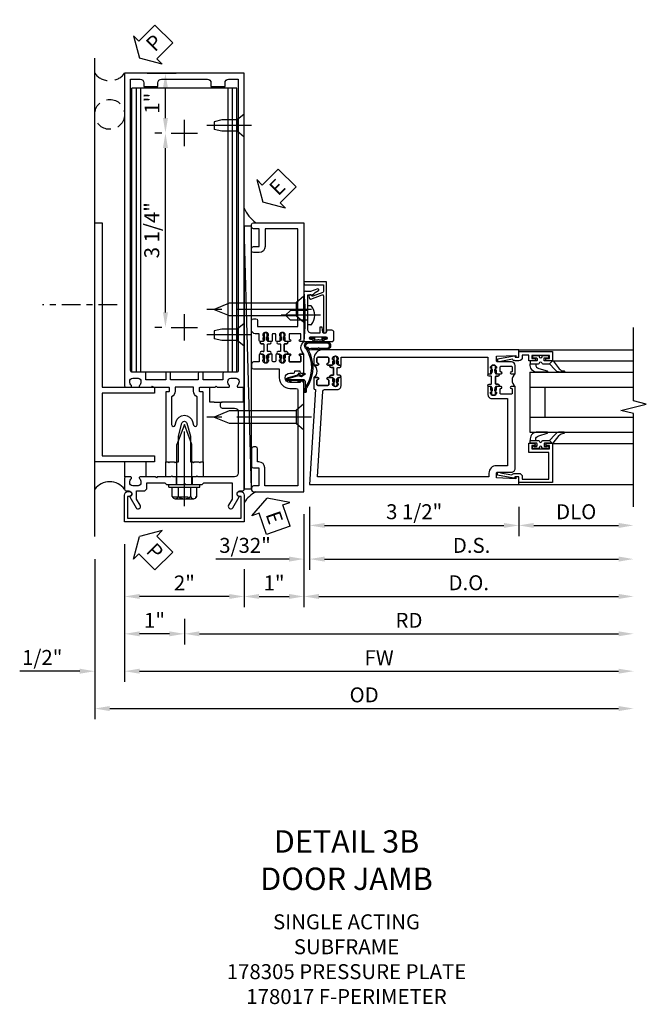
# Model space of a CAD drawing. Units: inches. Extents: x 0 to 149, y 0 to 94.
# Drawn here: x 94 to 105, y 34 to 50 of the extents above; entities that cross this region are included whole.
import ezdxf

# ---------------------------------------------------------------- set-up
doc = ezdxf.new("R2010")
doc.units = ezdxf.units.IN
doc.header["$MEASUREMENT"] = 0
doc.linetypes.add('CENTER', pattern=[2, 1.25, -0.25, 0.25, -0.25])
doc.linetypes.add('HIDDEN', pattern=[0.375, 0.25, -0.125])
doc.layers.get('0').update_dxf_attribs({"color": 4})
for name, color, linetype in [('CENTER', 1, 'CENTER'), ('DIME', 2, 'Continuous'), ('HIDDEN', 3, 'HIDDEN'), ('TEXT', 3, 'Continuous')]:
    doc.layers.add(name, color=color, linetype=linetype)
doc.styles.get("Standard").update_dxf_attribs({"font": 'arial.ttf'})
doc.dimstyles.new('EXT_ON-OFF', dxfattribs={"dimscale": 2, "dimtxt": 0.125, "dimasz": 0.125, "dimexe": 0.09, "dimexo": 0.1875, "dimgap": 0.05, "dimtad": 3, "dimdec": 5, "dimzin": 3, "dimdsep": 46, "dimlunit": 5, "dimtxsty": 'Standard', "dimcen": 0, "dimse2": 1, "dimazin": 0, "dimtfac": 1, "dimtdec": 5, "dimtofl": 0, "dimtmove": 0, "dimatfit": 0, "dimfxl": 1, "dimfrac": 2, "dimtolj": 1, "dimtzin": 3, "dimarcsym": 0})
doc.dimstyles.new('EXT_ON-ON', dxfattribs={"dimscale": 2, "dimtxt": 0.125, "dimasz": 0.125, "dimexe": 0.09, "dimexo": 0.1875, "dimgap": 0.05, "dimtad": 3, "dimdec": 5, "dimzin": 3, "dimdsep": 46, "dimlunit": 5, "dimtxsty": 'Standard', "dimcen": 0, "dimazin": 0, "dimtfac": 1, "dimtdec": 5, "dimtofl": 0, "dimtmove": 0, "dimatfit": 0, "dimfxl": 1, "dimfrac": 2, "dimtolj": 1, "dimtzin": 3, "dimarcsym": 0})

# ---------------------------------------------------------------- blocks, each defined once
blk = doc.blocks.new('B128910')
for p, q in [((0, 0.192), (0.116, 0.095)), ((0, 0.192), (0, -0.192)), ((0.116, 0.095), (0.375, 0.095)), ((0.116, 0.095), (0.116, -0.095)), ((0.375, 0.095), (0.5, 0.065)), ((0.5, -0.065), (0.5, 0.065)), ((0, -0.192), (0.116, -0.095)), ((0.116, -0.095), (0.375, -0.095)), ((0.375, -0.095), (0.5, -0.065))]:
    blk.add_line(p, q)
at = {"layer": 'CENTER'}
blk.add_line((-0.125, 0), (0.625, 0), dxfattribs=at)
blk = doc.blocks.new('*D1896')
at = {"layer": 'DIME', "color": 0, "lineweight": -2, "transparency": 16777216}
for p, q in [((95.87, 41.641), (95.87, 39.336)), ((95.37, 41.391), (95.37, 39.336)), ((95.12, 39.516), (94.115, 39.516)), ((96.12, 39.516), (96.37, 39.516))]:
    blk.add_line(p, q, dxfattribs=at)
at = {"layer": 'DIME', "color": 0, "transparency": 16777216}
for points in [[(95.12, 39.558), (95.12, 39.475), (95.37, 39.516)], [(96.12, 39.558), (96.12, 39.475), (95.87, 39.516)]]:
    blk.add_solid(points, dxfattribs=at)
at = {"layer": 'DIME', "color": 0, "transparency": 16777216, "insert": (94.492, 39.746), "char_height": 0.25, "attachment_point": 5}
blk.add_mtext('\\A1;1/2"', dxfattribs=at)
blk = doc.blocks.new('*D1897')
at = {"layer": 'DIME', "color": 0, "lineweight": -2, "transparency": 16777216}
for p, q in [((95.87, 41.641), (95.87, 40.586)), ((97.87, 41.22), (97.87, 40.586)), ((97.62, 40.766), (96.12, 40.766))]:
    blk.add_line(p, q, dxfattribs=at)
at = {"layer": 'DIME', "color": 0, "transparency": 16777216}
for points in [[(96.12, 40.808), (96.12, 40.725), (95.87, 40.766)], [(97.62, 40.808), (97.62, 40.725), (97.87, 40.766)]]:
    blk.add_solid(points, dxfattribs=at)
at = {"layer": 'DIME', "color": 0, "transparency": 16777216, "insert": (96.87, 40.992), "char_height": 0.25, "attachment_point": 5}
blk.add_mtext('\\A1;2"', dxfattribs=at)
blk = doc.blocks.new('*D1898')
at = {"layer": 'DIME', "color": 0, "lineweight": -2, "transparency": 16777216}
for p, q in [((95.87, 41.641), (95.87, 39.961)), ((96.87, 40.391), (96.87, 39.961)), ((96.62, 40.141), (96.12, 40.141))]:
    blk.add_line(p, q, dxfattribs=at)
at = {"layer": 'DIME', "color": 0, "transparency": 16777216}
for points in [[(96.12, 40.183), (96.12, 40.1), (95.87, 40.141)], [(96.62, 40.183), (96.62, 40.1), (96.87, 40.141)]]:
    blk.add_solid(points, dxfattribs=at)
at = {"layer": 'DIME', "color": 0, "transparency": 16777216, "insert": (96.37, 40.367), "char_height": 0.25, "attachment_point": 5}
blk.add_mtext('\\A1;1"', dxfattribs=at)
blk = doc.blocks.new('*D1899')
at = {"layer": 'DIME', "color": 0, "lineweight": -2, "transparency": 16777216}
for p, q in [((96.245, 49.516), (96.733, 49.516)), ((96.553, 48.766), (96.553, 49.266)), ((96.495, 48.516), (96.373, 48.516))]:
    blk.add_line(p, q, dxfattribs=at)
at = {"layer": 'DIME', "color": 0, "transparency": 16777216}
for points in [[(96.511, 49.266), (96.595, 49.266), (96.553, 49.516)], [(96.511, 48.766), (96.595, 48.766), (96.553, 48.516)]]:
    blk.add_solid(points, dxfattribs=at)
at = {"layer": 'DIME', "color": 0, "transparency": 16777216, "insert": (96.328, 49.016), "char_height": 0.25, "attachment_point": 5, "rotation": 90}
blk.add_mtext('\\A1;1"', dxfattribs=at)
blk = doc.blocks.new('*D1900')
at = {"layer": 'DIME', "color": 0, "lineweight": -2, "transparency": 16777216}
for p, q in [((96.495, 48.516), (96.373, 48.516)), ((96.553, 45.516), (96.553, 48.266)), ((96.495, 45.266), (96.373, 45.266))]:
    blk.add_line(p, q, dxfattribs=at)
at = {"layer": 'DIME', "color": 0, "transparency": 16777216}
for points in [[(96.511, 48.266), (96.595, 48.266), (96.553, 48.516)], [(96.511, 45.516), (96.595, 45.516), (96.553, 45.266)]]:
    blk.add_solid(points, dxfattribs=at)
at = {"layer": 'DIME', "color": 0, "transparency": 16777216, "insert": (96.324, 46.891), "char_height": 0.25, "attachment_point": 5, "rotation": 90}
blk.add_mtext('\\A1;3 1/4"', dxfattribs=at)
blk = doc.blocks.new('B027857-M')
for p, q in [((-0.18, 0.4), (-0.18, 0.15)), ((0.18, 0.15), (0.18, 0.4))]:
    blk.add_line(p, q)
blk = doc.blocks.new('PSEAL2')
at = {"layer": 'TEXT', "color": 7}
for p, q in [((0.196, 0.338), (0, 0)), ((0.196, 0.21), (0.196, 0.338)), ((0.575, 0.21), (0.196, 0.21)), ((0.575, 0.21), (0.575, -0.21)), ((0.196, -0.338), (0, 0)), ((0.196, -0.21), (0.196, -0.338)), ((0.575, -0.21), (0.196, -0.21))]:
    blk.add_line(p, q, dxfattribs=at)
at = {"layer": 'TEXT', "color": 3}
blk.add_text('P', height=0.25, dxfattribs=at).set_placement((0.247, -0.116))
blk = doc.blocks.new('jpseal')
blk.add_circle((-0.25, -0.6875), 0.25)
blk.add_arc((-0.25, 0.1875), 0.3125, 216.8699, 323.1301)
at = {"rotation": 45.00000000000003}
blk.add_blockref('PSEAL2', (0.25, 0.25), dxfattribs=at)
blk = doc.blocks.new('B178323-T')
for p, q in [((0.878, 6.25), (-0.878, 6.25)), ((-0.878, 1.5), (-0.878, 6.25)), ((-0.803, 1.5), (-0.803, 6.25)), ((-0.73, 1.5), (-0.73, 6.25)), ((0.73, 1.5), (0.73, 6.25)), ((0.803, 1.5), (0.803, 6.25)), ((0.878, 1.5), (0.878, 6.25)), ((0.878, 1.5), (-0.878, 1.5))]:
    blk.add_line(p, q)
blk = doc.blocks.new('b027648-M')
blk.add_line((-0.485, 0.15), (-0.485, 0.4))
blk.add_lwpolyline([(0, 0.4), (0.077, 0.4), (0.077, 0.15)])
blk = doc.blocks.new('*D1901')
at = {"layer": 'DIME', "color": 0, "lineweight": -2, "transparency": 16777216}
for p, q in [((98.87, 42.141), (98.87, 40.586)), ((97.87, 41.22), (97.87, 40.586)), ((98.12, 40.766), (98.62, 40.766))]:
    blk.add_line(p, q, dxfattribs=at)
at = {"layer": 'DIME', "color": 0, "transparency": 16777216}
for points in [[(98.12, 40.808), (98.12, 40.725), (97.87, 40.766)], [(98.62, 40.808), (98.62, 40.725), (98.87, 40.766)]]:
    blk.add_solid(points, dxfattribs=at)
at = {"layer": 'DIME', "color": 0, "transparency": 16777216, "insert": (98.37, 40.992), "char_height": 0.25, "attachment_point": 5}
blk.add_mtext('\\A1;1"', dxfattribs=at)
blk = doc.blocks.new('B178305')
blk.add_lwpolyline([(-0.235, -0.21), (-0.25, -0.225), (-0.25, -0.454), (-0.265, -0.469), (-0.25, -0.484), (-0.25, -0.742, -0.669376), (-0.276, -0.753, 0.199773), (-0.339, -0.726), (-0.35, -0.726, 0.414214), (-0.4, -0.776), (-0.4, -0.864, 0.414214), (-0.35, -0.914), (-0.339, -0.914, 0.199773), (-0.276, -0.887, -0.669376), (-0.25, -0.898), (-0.25, -0.98, -0.414214), (-0.27, -1), (-0.456, -1, -0.414214), (-0.486, -0.97), (-0.486, -0.93, 0.84909), (-0.583, -0.914), (-0.766, -0.809, -1), (-0.726, -0.739), (-0.621, -0.8), (-0.486, -0.8), (-0.486, -0.686, -0.414214), (-0.426, -0.626), (-0.35, -0.626), (-0.35, -0.325), (-0.375, -0.3), (-0.375, -0.015), (-0.36, 0), (-0.375, 0.015), (-0.375, 0.3), (-0.35, 0.325), (-0.35, 0.8), (-0.621, 0.8), (-0.726, 0.739, -1), (-0.766, 0.809), (-0.583, 0.914, 0.84909), (-0.486, 0.93), (-0.486, 0.97, -0.414214), (-0.456, 1), (1, 1), (1, 0.63, -0.414214), (0.97, 0.6), (0.93, 0.6, -0.414214), (0.9, 0.63), (0.9, 0.84, 0.414214), (0.84, 0.9), (-0.19, 0.9, 0.414214), (-0.25, 0.84), (-0.25, 0.225), (-0.235, 0.21), (-0.25, 0.195), (-0.25, -0.195)], format="xyb", close=True)
at = {"layer": 'HIDDEN'}
for p, q in [((-0.375, 0.133), (-0.25, 0.133)), ((-0.375, -0.133), (-0.25, -0.133))]:
    blk.add_line(p, q, dxfattribs=at)
blk = doc.blocks.new('eseal2')
at = {"layer": 'TEXT', "color": 7}
for p, q in [((0.196, 0.338), (0, 0)), ((0.196, 0.21), (0.196, 0.338)), ((0.575, 0.21), (0.196, 0.21)), ((0.575, 0.21), (0.575, -0.21)), ((0.196, -0.338), (0, 0)), ((0.575, -0.21), (0.196, -0.21)), ((0.196, -0.21), (0.196, -0.338))]:
    blk.add_line(p, q, dxfattribs=at)
at = {"layer": 'TEXT', "color": 3}
blk.add_text('E', height=0.25, dxfattribs=at).set_placement((0.247, -0.116))
blk = doc.blocks.new('B534012')
blk.add_lwpolyline([(2.328, 0.735, 0.414213562), (2.313, 0.75), (2.198, 0.75), (2.198, 0.845, 0.414213562), (2.168, 0.875), (2.108, 0.875, 0.414213562), (2.078, 0.845), (2.078, 0.413), (1.931, 0.413, 0.414213562), (1.753, 0.235), (1.753, 0.13, -0.414213562), (1.723, 0.1), (0.124, 0.1), (0.124, 0.655), (0.424, 0.655, 0.414213562), (0.524, 0.755), (0.524, 0.775), (0.744, 0.775, 0.414213562), (0.774, 0.805), (0.774, 0.845, 0.414213562), (0.744, 0.875), (0.454, 0.875, 0.414213562), (0.424, 0.845), (0.424, 0.755), (0.124, 0.755), (0.124, 0.845, 0.414213562), (0.094, 0.875), (0.054, 0.875, 0.414213562), (0.024, 0.845), (0.024, 0), (1.853, 0), (1.884, 0.060841), (1.853, 0.060841), (1.853, 0.235, -1), (2.009, 0.235), (2.009, 0.177, 0.414213562), (2.034, 0.152), (2.049, 0.152), (2.049, 0.071), (2.034, 0.071, 0.414213562), (2.009, 0.046), (2.009, 0), (2.328, 0), (2.328, 0.065375, 1), (2.29675, 0.065375), (2.29675, 0.065, -0.414213562), (2.28175, 0.05), (2.213, 0.05, -0.414213562), (2.198, 0.065), (2.198, 0.235, -0.414213562), (2.213, 0.25), (2.28175, 0.25, -0.414213562), (2.29675, 0.235), (2.29675, 0.234625, 1), (2.328, 0.234625), (2.328, 0.305), (2.308, 0.325), (2.308, 0.315), (2.264, 0.315), (2.254, 0.325), (2.2325, 0.325), (2.2325, 0.312), (2.211, 0.312, -0.75), (2.211, 0.408), (2.2325, 0.408), (2.2325, 0.395), (2.254, 0.395), (2.264, 0.405), (2.308, 0.405), (2.308, 0.395), (2.328, 0.415), (2.328, 0.455, 0.414213562), (2.313, 0.47), (2.213, 0.47, -0.414213562), (2.198, 0.485), (2.198, 0.514, -0.414213562), (2.213, 0.529), (2.313, 0.529, 0.414213562), (2.328, 0.544), (2.328, 0.584), (2.308, 0.604), (2.308, 0.594), (2.264, 0.594), (2.254, 0.604), (2.2325, 0.604), (2.2325, 0.591), (2.211, 0.591, -0.75), (2.211, 0.687), (2.2325, 0.687), (2.2325, 0.674), (2.254, 0.674), (2.264, 0.684), (2.308, 0.684), (2.308, 0.674), (2.328, 0.694)], format="xyb", close=True)
blk = doc.blocks.new('B534013')
blk.add_lwpolyline([(-2.538, 0.735, 0.414213562), (-2.553, 0.75), (-2.668, 0.75), (-2.668, 0.815, 0.414213562), (-2.728, 0.875), (-2.888, 0.875, 0.414213562), (-2.918, 0.845), (-2.918, 0.805, 0.414213562), (-2.888, 0.775), (-2.788, 0.775), (-2.788, 0.1), (-4.424, 0.1), (-4.424, 0.65), (-4.124, 0.65, 0.414213562), (-4.024, 0.75), (-4.024, 0.845, 0.414213562), (-4.054, 0.875), (-4.094, 0.875, 0.414213562), (-4.124, 0.845), (-4.124, 0.75), (-4.424, 0.75), (-4.424, 0.845, 0.414213562), (-4.454, 0.875), (-4.494, 0.875, 0.414213562), (-4.524, 0.845), (-4.524, 0), (-2.538, 0), (-2.538, 0.065375, 1), (-2.56925, 0.065375), (-2.56925, 0.065, -0.414213562), (-2.58425, 0.05), (-2.653, 0.05, -0.414213562), (-2.668, 0.065), (-2.668, 0.235, -0.414213562), (-2.653, 0.25), (-2.58425, 0.25, -0.414213562), (-2.56925, 0.235), (-2.56925, 0.234625, 1), (-2.538, 0.234625), (-2.538, 0.305), (-2.558, 0.325), (-2.558, 0.315), (-2.602, 0.315), (-2.612, 0.325), (-2.6335, 0.325), (-2.6335, 0.312), (-2.655, 0.312, -0.75), (-2.655, 0.408), (-2.6335, 0.408), (-2.6335, 0.395), (-2.612, 0.395), (-2.602, 0.405), (-2.558, 0.405), (-2.558, 0.395), (-2.538, 0.415), (-2.538, 0.455, 0.414213562), (-2.553, 0.47), (-2.653, 0.47, -0.414213562), (-2.668, 0.485), (-2.668, 0.514, -0.414213562), (-2.653, 0.529), (-2.553, 0.529, 0.414213562), (-2.538, 0.544), (-2.538, 0.584), (-2.558, 0.604), (-2.558, 0.594), (-2.602, 0.594), (-2.612, 0.604), (-2.6335, 0.604), (-2.6335, 0.591), (-2.655, 0.591, -0.75), (-2.655, 0.687), (-2.6335, 0.687), (-2.6335, 0.674), (-2.612, 0.674), (-2.602, 0.684), (-2.558, 0.684), (-2.558, 0.674), (-2.538, 0.694)], format="xyb", close=True)
blk = doc.blocks.new('CLIP AND POUR')
for points in [[(-0.151, 0.342), (-0.22, 0.342, 0.414214), (-0.235, 0.327), (-0.235, 0.157, 0.414214), (-0.22, 0.142), (-0.151, 0.142, 0.414214), (-0.136, 0.157), (-0.136, 0.157, -1), (-0.105, 0.157), (-0.105, 0.104, -1), (-0.065, 0.104), (-0.065, 0.072, 0.414214), (-0.055, 0.062), (0.055, 0.062, 0.414214), (0.065, 0.072), (0.065, 0.104, -1), (0.105, 0.104), (0.105, 0.157, -1), (0.136, 0.157), (0.136, 0.157, 0.414214), (0.151, 0.142), (0.22, 0.142, 0.414214), (0.235, 0.157), (0.235, 0.327, 0.414214), (0.22, 0.342), (0.151, 0.342, 0.414214), (0.136, 0.327), (0.136, 0.327, -1), (0.105, 0.327), (0.105, 0.392, -0.47619), (-0.105, 0.392), (-0.105, 0.327, -1), (-0.136, 0.327), (-0.136, 0.327, 0.414214)], [(-0.105, -0.042, 1), (-0.065, -0.042), (-0.065, -0.01, -0.414214), (-0.055, 0), (0.055, 0, -0.414214), (0.065, -0.01), (0.065, -0.042, 1), (0.105, -0.042), (0.105, -0.017, -0.198912), (0.108, -0.01), (0.126, 0.008, -0.198912), (0.133, 0.011), (0.181, 0.011, 0.191401), (0.2, 0.003), (0.223, 0.003, 1), (0.223, 0.059), (0.2, 0.059, 0.191401), (0.181, 0.051), (0.133, 0.051, -0.198912), (0.126, 0.054), (0.108, 0.072, -0.198912), (0.105, 0.079), (0.105, 0.104, 1), (0.065, 0.104), (0.065, 0.072, -0.414214), (0.055, 0.062), (-0.055, 0.062, -0.414214), (-0.065, 0.072), (-0.065, 0.104, 1), (-0.105, 0.104), (-0.105, 0.079, -0.198912), (-0.108, 0.072), (-0.126, 0.054, -0.198912), (-0.133, 0.051), (-0.181, 0.051, 0.191401), (-0.2, 0.059), (-0.223, 0.059, 1), (-0.223, 0.003), (-0.2, 0.003, 0.191401), (-0.181, 0.011), (-0.133, 0.011, -0.198912), (-0.126, 0.008), (-0.108, -0.01, -0.198912), (-0.105, -0.017)], [(-0.156, 0.053), (-0.155, 0.054, -0.267949), (-0.153, 0.056), (-0.143, 0.055, 1), (-0.142, 0.075), (-0.152, 0.076, 0.267949), (-0.172, 0.065), (-0.173, 0.063, 0.008727), (-0.174, 0.063), (-0.181, 0.051), (-0.158, 0.051), (-0.157, 0.053, -0.008727)], [(-0.173, -0.001), (-0.172, -0.003, 0.267949), (-0.152, -0.014), (-0.142, -0.013, 1), (-0.143, 0.007), (-0.153, 0.006, -0.267949), (-0.155, 0.008), (-0.156, 0.009, -0.008727), (-0.157, 0.009), (-0.158, 0.011), (-0.181, 0.011), (-0.174, -0.001, 0.008727)], [(0.173, 0.063), (0.172, 0.065, 0.267949), (0.152, 0.076), (0.142, 0.075, 1), (0.143, 0.055), (0.153, 0.056, -0.267949), (0.155, 0.054), (0.156, 0.053, -0.008727), (0.157, 0.053), (0.158, 0.051), (0.181, 0.051), (0.174, 0.063, 0.008727)], [(0.156, 0.009), (0.155, 0.008, -0.267949), (0.153, 0.006), (0.143, 0.007, 1), (0.142, -0.013), (0.152, -0.014, 0.267949), (0.172, -0.003), (0.173, -0.001, 0.008727), (0.174, -0.001), (0.181, 0.011), (0.158, 0.011), (0.157, 0.009, -0.008727)]]:
    blk.add_lwpolyline(points, format="xyb", close=True)
blk = doc.blocks.new('A$C20AB3BD3')
blk.add_line((0.158, 0.041), (0.158, 0.073))
blk.add_lwpolyline([(0.278, 0.031, 0.414214), (0.288, 0.041, -0.414214), (0.278, 0.031), (0.168, 0.031, -0.414214), (0.158, 0.041), (0.158, 0.073, 1), (0.118, 0.073), (0.118, 0.048, -0.198912), (0.115, 0.041), (0.096, 0.023, -0.198912), (0.089, 0.02), (0.042, 0.02, 0.191401), (0.023, 0.027), (0, 0.027, 1), (0, -0.027), (0.023, -0.027, 0.191401), (0.042, -0.02), (0.089, -0.02, -0.198912), (0.096, -0.023), (0.115, -0.041, -0.198912), (0.118, -0.048), (0.118, -0.073, 1), (0.158, -0.073), (0.158, -0.041, -0.414214), (0.168, -0.031), (0.278, -0.031, -0.414214), (0.288, -0.041), (0.288, -0.073, 1), (0.328, -0.073), (0.328, -0.048, -0.198912), (0.33, -0.041), (0.349, -0.023, -0.198912), (0.356, -0.02), (0.403, -0.02, 0.191401), (0.422, -0.027), (0.445, -0.027, 1), (0.445, 0.027), (0.422, 0.027, 0.191401), (0.403, 0.02), (0.356, 0.02, -0.198912), (0.349, 0.023), (0.33, 0.041, -0.198912), (0.328, 0.048), (0.328, 0.073, 1), (0.288, 0.073), (0.288, 0.041), (0.288, 0.073, -1), (0.328, 0.073)], format="xyb")
for points in [[(0.066, 0.022, 0.008727), (0.066, 0.022), (0.065, 0.02), (0.042, 0.02), (0.049, 0.032, -0.008727), (0.049, 0.032), (0.05, 0.034, -0.267949), (0.07, 0.045), (0.081, 0.044, -1), (0.08, 0.024), (0.07, 0.025, 0.267949), (0.067, 0.023)], [(0.365, 0.024, -1), (0.364, 0.044), (0.375, 0.045, -0.267949), (0.395, 0.034), (0.396, 0.032, -0.008727), (0.396, 0.032), (0.403, 0.02), (0.38, 0.02), (0.379, 0.022, 0.008727), (0.379, 0.022), (0.378, 0.023, 0.267949), (0.375, 0.025)], [(0.066, -0.022), (0.065, -0.02), (0.042, -0.02), (0.049, -0.032, 0.008727), (0.049, -0.032), (0.05, -0.034, 0.267949), (0.07, -0.045), (0.081, -0.044, 1), (0.08, -0.024), (0.07, -0.025, -0.267949), (0.067, -0.023), (0.066, -0.022, -0.008727)], [(0.379, -0.022, 0.008727), (0.379, -0.022), (0.38, -0.02), (0.403, -0.02), (0.396, -0.032, -0.008727), (0.396, -0.032), (0.395, -0.034, -0.267949), (0.375, -0.045), (0.364, -0.044, -1), (0.365, -0.024), (0.375, -0.025, 0.267949), (0.378, -0.023)]]:
    blk.add_lwpolyline(points, format="xyb", close=True)
for centre, radius, start, end in [((0.138, 0.073), 0.02, 0, 180), ((0.168, 0.041), 0.01, 180, 270)]:
    blk.add_arc(centre, radius, start, end)
blk = doc.blocks.new('B534108')
for name, p in [('B534012', (-0.024, 0)), ('A$C20AB3BD3', (2.1865, 0.64))]:
    blk.add_blockref(name, p)
at = {"xscale": -1}
blk.add_blockref('B534013', (-0.024, 0), dxfattribs=at)
at = {"rotation": 180.0000000000002}
blk.add_blockref('CLIP AND POUR', (2.409, 0.392), dxfattribs=at)
blk = doc.blocks.new('B128284')
for p, q in [((0, 0.219), (0, -0.219)), ((0, 0.219), (0.132, 0.108)), ((0.132, -0.108), (0.132, 0.108)), ((0.132, 0.108), (1.247, 0.108)), ((1.247, 0.108), (1.497, 0.005)), ((0, -0.219), (0.132, -0.108)), ((1.247, -0.108), (0.132, -0.108)), ((1.497, -0.005), (1.247, -0.108))]:
    blk.add_line(p, q)
blk.add_arc((1.495, 0), 0.005, 292.5, 67.5)
at = {"layer": 'CENTER'}
blk.add_line((-0.125, 0), (1.625, 0), dxfattribs=at)
blk = doc.blocks.new('*D1902')
at = {"layer": 'DIME', "color": 0, "lineweight": -2, "transparency": 16777216}
for p, q in [((95.37, 41.392), (95.37, 38.712)), ((95.62, 38.892), (104.134, 38.892))]:
    blk.add_line(p, q, dxfattribs=at)
at = {"layer": 'DIME', "color": 0, "transparency": 16777216}
for points in [[(95.62, 38.933), (95.62, 38.85), (95.37, 38.892)], [(104.134, 38.933), (104.134, 38.85), (104.384, 38.892)]]:
    blk.add_solid(points, dxfattribs=at)
at = {"layer": 'DIME', "color": 0, "transparency": 16777216, "insert": (99.877, 39.121), "char_height": 0.25, "attachment_point": 5}
blk.add_mtext('\\A1;OD', dxfattribs=at)
blk = doc.blocks.new('*D1903')
at = {"layer": 'DIME', "color": 0, "lineweight": -2, "transparency": 16777216}
for p, q in [((95.87, 41.641), (95.87, 39.337)), ((96.12, 39.517), (104.134, 39.517))]:
    blk.add_line(p, q, dxfattribs=at)
at = {"layer": 'DIME', "color": 0, "transparency": 16777216}
for points in [[(96.12, 39.558), (96.12, 39.475), (95.87, 39.517)], [(104.134, 39.558), (104.134, 39.475), (104.384, 39.517)]]:
    blk.add_solid(points, dxfattribs=at)
at = {"layer": 'DIME', "color": 0, "transparency": 16777216, "insert": (100.127, 39.742), "char_height": 0.25, "attachment_point": 5}
blk.add_mtext('\\A1;FW', dxfattribs=at)
blk = doc.blocks.new('*D1904')
at = {"layer": 'DIME', "color": 0, "lineweight": -2, "transparency": 16777216}
for p, q in [((96.87, 40.392), (96.87, 39.962)), ((97.12, 40.142), (104.134, 40.142))]:
    blk.add_line(p, q, dxfattribs=at)
at = {"layer": 'DIME', "color": 0, "transparency": 16777216}
for points in [[(97.12, 40.183), (97.12, 40.1), (96.87, 40.142)], [(104.134, 40.183), (104.134, 40.1), (104.384, 40.142)]]:
    blk.add_solid(points, dxfattribs=at)
at = {"layer": 'DIME', "color": 0, "transparency": 16777216, "insert": (100.627, 40.367), "char_height": 0.25, "attachment_point": 5}
blk.add_mtext('\\A1;RD', dxfattribs=at)
blk = doc.blocks.new('B027413')
blk.add_lwpolyline([(0.08, -0.239), (0.068, -0.252), (0.046, -0.232), (0.037, -0.271), (0.077, -0.326), (0.063, -0.336), (0.018, -0.274), (0.033, -0.214), (-0.017, -0.042, 0.867595), (-0.029, -0.044), (-0.029, -0.303, -0.414214), (-0.057, -0.331), (-0.228, -0.331, 0.414214), (-0.229, -0.332), (-0.229, -0.335, 0.466308), (-0.228, -0.336), (-0.204, -0.332, -0.17321), (-0.151, -0.345, 0.293058), (0.477, -0.357), (0.507, -0.365, -1), (0.502, -0.383), (0.477, -0.376, -0.290607), (-0.172, -0.355, 0.175336), (-0.203, -0.349), (-0.22, -0.352, -0.466308), (-0.247, -0.33), (-0.247, -0.328, -0.414214), (-0.232, -0.313), (-0.057, -0.313, 0.414214), (-0.047, -0.303), (-0.047, -0.233), (-0.078, -0.233), (-0.078, -0.215), (-0.047, -0.215), (-0.047, -0.095), (-0.078, -0.095), (-0.078, -0.077), (-0.057, -0.077, 0.414214), (-0.047, -0.067), (-0.047, -0.044, -0.865912), (0, -0.037), (0.051, -0.211)], format="xyb", close=True)
blk = doc.blocks.new('B028260')
for p, q in [((-0.05, 0.161), (0, 0.161)), ((0, 0.161), (0, -0.161)), ((0, 0.083), (0.292, 0.083)), ((0.375, 0), (0.292, 0.083)), ((-0.05, -0.161), (0, -0.161)), ((0, -0.083), (0.292, -0.083)), ((0.375, 0), (0.292, -0.083))]:
    blk.add_line(p, q)
for centre, radius, start, end in [((0.139, 0), 0.254, 142.3746, 217.6254), ((-0.05, 0.146), 0.015, 89.9999, 142.3747), ((-0.05, -0.146), 0.015, 217.6257, 270)]:
    blk.add_arc(centre, radius, start, end)
at = {"layer": 'CENTER'}
blk.add_line((-0.212, 0), (0.449, 0), dxfattribs=at)
blk = doc.blocks.new('B060315')
blk.add_lwpolyline([(0.128, 2.723, 0.814698), (0.08, 2.713), (0.094, 2.674, 0.414214), (0.113, 2.665), (0.305, 2.735, -0.520567), (0.325, 2.721), (0.325, 2.333), (0.325, 2.118, 1), (0.375, 2.118), (0.375, 2.955), (0, 2.955), (0.003, 2.905), (0.174, 2.905), (0.177, 2.905), (0.187, 2.895), (0.197, 2.905), (0.325, 2.905), (0.325, 2.79, -0.315299), (0.315, 2.776), (0.147, 2.715, -0.397334)], format="xyb", close=True)
blk = doc.blocks.new('B027078M')
for points in [[(0.133, -0.219), (-0.115, -0.219, -0.256917), (-0.212, -0.198, -0.599693), (-0.165, -0.08), (0.133, -0.08, -1.023889)], [(0.01, -0.184, 0.414214), (0.005, -0.184), (-0.006, -0.199), (-0.091, -0.198, 0.037576), (-0.155, -0.203, -0.933909), (-0.165, -0.1), (0.134, -0.1, -1.023738), (0.133, -0.199), (0.022, -0.199)]]:
    blk.add_lwpolyline(points, format="xyb", close=True)
blk.add_lwpolyline([(-0.067, -0.08), (0.068, -0.08, 0.414214), (0.078, -0.07), (0.078, -0.026), (0.128, -0.026, 0.412786), (0.135, -0.019), (0.135, -0.013, 0.413204), (0.128, -0.006), (0.068, -0.006, 0.414214), (0.058, -0.016), (0.058, -0.06), (0.009, -0.06, 1), (-0.009, -0.06), (-0.057, -0.06), (-0.057, -0.016, 0.414214), (-0.067, -0.006), (-0.128, -0.006, 0.414214), (-0.135, -0.013), (-0.135, -0.019, 0.414214), (-0.128, -0.026), (-0.077, -0.026), (-0.077, -0.07, 0.415987), (-0.067, -0.08)], format="xyb")
blk = doc.blocks.new('B069176M2')
blk.add_lwpolyline([(0.133, 2.514, 1), (0.133, 2.548), (0.115, 2.548, -1), (0.115, 2.594), (0.365, 2.594, -1), (0.365, 2.548), (0.347, 2.548, 1), (0.347, 2.514), (0.469, 2.514, 0.414214), (0.5, 2.545), (0.5, 2.671, 0.414214), (0.469, 2.702), (0.38, 2.702), (0.373, 2.664, -0.36397), (0.359, 2.652), (0.329, 2.652, -0.388879), (0.314, 2.666), (0.306, 2.752), (0.265, 2.752), (0.265, 2.652), (0.127, 2.652, -0.414214), (0.065, 2.714), (0.065, 2.929, -0.438529), (0.065, 2.975), (0.065, 3.292), (0.141, 3.292, -0.059164), (0.242, 3.365, 0.853548), (0.232, 3.393), (0.108, 3.348), (0.03, 3.348), (0.02, 3.358), (0.01, 3.348), (0, 3.348), (0.013, 3.1), (0.013, 2.762), (0, 2.514)], format="xyb", close=True)
blk.add_blockref('B027078M', (0.24, 2.594))
blk = doc.blocks.new('B069177M3')
for name, p in [('B060315', (0, 0.559)), ('B069176M2', (0, 0))]:
    blk.add_blockref(name, p)
blk = doc.blocks.new('B178006')
blk.add_lwpolyline([(-0.95, -0.94), (0.95, -0.94), (0.95, -0.576), (0.92, -0.576, -1), (0.92, -0.496), (0.94, -0.496, -0.414214), (1, -0.556), (1, -1), (-1, -1), (-1, -0.556, -0.414214), (-0.94, -0.496), (-0.92, -0.496, -1), (-0.92, -0.576), (-0.95, -0.576)], format="xyb", close=True)
blk = doc.blocks.new('B178017')
blk.add_lwpolyline([(4, 1.375), (1.25, 1.375), (1.25, 0.5), (1.15, 0.5), (1.15, 1.375), (0.1, 1.375), (0.1, 0.5), (0, 0.5), (0, 1.5), (4, 1.5)], close=True)
blk = doc.blocks.new('B162310-M')
for p, q in [((-0.313, -0.25), (-0.313, 0)), ((0.313, 0), (0.313, -0.25))]:
    blk.add_line(p, q)
blk = doc.blocks.new('B128406')
for p, q in [((-0.205, 0.203), (-0.05, 0.203)), ((-0.05, 0.26), (-0.05, -0.26)), ((-0.05, 0.26), (0, 0.26)), ((0, 0.26), (0, -0.26)), ((-0.24, 0.153), (-0.24, -0.156)), ((-0.205, 0.101), (-0.05, 0.101)), ((0, 0.124), (0.669, 0.124)), ((1, 0), (0.669, 0.124)), ((0.669, -0.124), (1, 0)), ((-0.205, -0.105), (-0.05, -0.105)), ((0, -0.124), (0.669, -0.124)), ((-0.205, -0.206), (-0.05, -0.206)), ((-0.05, -0.26), (0, -0.26))]:
    blk.add_line(p, q)
for centre, radius, start, end in [((-0.186, 0.152), 0.0543, 110.9107, 249.0893), ((-0.071, -0.002), 0.169, 142.5556, 217.4444), ((-0.186, -0.155), 0.0543, 110.9107, 249.0893)]:
    blk.add_arc(centre, radius, start, end)
at = {"layer": 'CENTER'}
blk.add_line((-0.365, 0), (1.125, 0), dxfattribs=at)
at = {"layer": 'HIDDEN'}
for p, q in [((-0.228, 0.187), (-0.209, 0.187)), ((-0.209, 0.187), (-0.209, -0.19)), ((-0.228, -0.19), (-0.209, -0.19))]:
    blk.add_line(p, q, dxfattribs=at)
blk = doc.blocks.new('B178003')
for points in [[(1.25, 0.98), (1.25, 0.898, 0.669376), (1.276, 0.887, -0.199773), (1.339, 0.914), (1.35, 0.914, -0.414214), (1.4, 0.864), (1.4, 0.776, -0.414214), (1.35, 0.726), (1.339, 0.726, -0.199773), (1.276, 0.753, 0.669376), (1.25, 0.742), (1.25, 0.546), (1.265, 0.531), (1.25, 0.516), (1.25, 0.263, -0.414214), (1.24, 0.253), (1.184, 0.253, -0.414214), (1.174, 0.263), (1.174, 0.303, 0.414214), (1.164, 0.313), (0, 0.313), (0, 0.273), (-0.015, 0.258), (0, 0.243), (0, 0.17), (-0.015, 0.155), (0, 0.14), (0, 0.1), (0.43, 0.1), (0.648, 0.042, -0.767327), (0.648, -0.042), (0.43, -0.1), (0, -0.1), (0, -0.14), (-0.015, -0.155), (0, -0.17), (0, -0.243), (-0.015, -0.258), (0, -0.273), (0, -0.313), (1.164, -0.313, 0.414214), (1.174, -0.303), (1.174, -0.263, -0.414214), (1.184, -0.253), (1.24, -0.253, -0.414214), (1.25, -0.263), (1.25, -0.516), (1.265, -0.531), (1.25, -0.546), (1.25, -0.742, 0.669376), (1.276, -0.753, -0.199773), (1.339, -0.726), (1.35, -0.726, -0.414214), (1.4, -0.776), (1.4, -0.864, -0.414214), (1.35, -0.914), (1.339, -0.914, -0.199773), (1.276, -0.887, 0.669376), (1.25, -0.898), (1.25, -0.98, 0.414214), (1.27, -1), (6.5, -1), (6.5, 1), (1.27, 1, 0.414214)], [(6.28, -0.445), (6.28, -0.68), (6.34, -0.68, -0.414214), (6.4, -0.74), (6.4, -0.9), (1.53, -0.9, -0.414214), (1.5, -0.87), (1.5, -0.665, 0.414214), (1.48, -0.645), (1.375, -0.645), (1.375, -0.313), (1.48, -0.313, 0.414214), (1.5, -0.293), (1.5, -0.253, 0.414214), (1.48, -0.233), (1.375, -0.233), (1.375, 0.233), (1.48, 0.233, 0.414214), (1.5, 0.253), (1.5, 0.293, 0.414214), (1.48, 0.313), (1.375, 0.313), (1.375, 0.645), (1.48, 0.645, 0.414214), (1.5, 0.665), (1.5, 0.87, -0.414214), (1.53, 0.9), (6.4, 0.9), (6.4, 0.74, -0.414214), (6.34, 0.68), (6.28, 0.68), (6.28, 0.445), (6.34, 0.445, -0.414214), (6.4, 0.385), (6.4, -0.385, -0.414214), (6.34, -0.445)], [(1.086, 0.213), (0.623, 0.213, 0.876976), (0.615, 0.154), (0.674, 0.138, -0.767327), (0.674, -0.138), (0.615, -0.154, 0.876976), (0.623, -0.213), (1.086, -0.213, -0.281861), (1.184, -0.153), (1.25, -0.153), (1.25, 0.153), (1.184, 0.153, -0.281861)]]:
    blk.add_lwpolyline(points, format="xyb", close=True)
blk = doc.blocks.new('*D2014')
at = {"layer": 'DIME', "color": 0, "lineweight": -2, "transparency": 16777216}
for p, q in [((0.094, -0.25), (0.094, -0.742)), ((3.594, -0.25), (3.594, -0.742)), ((0.344, -0.562), (3.344, -0.562))]:
    blk.add_line(p, q, dxfattribs=at)
at = {"layer": 'DIME', "color": 0, "transparency": 16777216}
for points in [[(0.344, -0.521), (0.344, -0.604), (0.094, -0.562)], [(3.344, -0.521), (3.344, -0.604), (3.594, -0.562)]]:
    blk.add_solid(points, dxfattribs=at)
at = {"layer": 'DIME', "color": 0, "transparency": 16777216, "insert": (1.844, -0.333), "char_height": 0.25, "attachment_point": 5}
blk.add_mtext('\\A1;3 1/2"', dxfattribs=at)
blk = doc.blocks.new('*D2015')
at = {"layer": 'DIME', "color": 0, "lineweight": -2, "transparency": 16777216}
for p, q in [((3.594, -0.25), (3.594, -0.742)), ((3.844, -0.562), (5.264, -0.562))]:
    blk.add_line(p, q, dxfattribs=at)
at = {"layer": 'DIME', "color": 0, "transparency": 16777216}
for points in [[(3.844, -0.521), (3.844, -0.604), (3.594, -0.562)], [(5.264, -0.521), (5.264, -0.604), (5.514, -0.562)]]:
    blk.add_solid(points, dxfattribs=at)
at = {"layer": 'DIME', "color": 0, "transparency": 16777216, "insert": (4.554, -0.333), "char_height": 0.25, "attachment_point": 5}
blk.add_mtext('\\A1;DLO', dxfattribs=at)
blk = doc.blocks.new('*D2016')
at = {"layer": 'DIME', "color": 0, "lineweight": -2, "transparency": 16777216}
for p, q in [((0.094, -0.25), (0.094, -1.305)), ((0.344, -1.125), (5.264, -1.125))]:
    blk.add_line(p, q, dxfattribs=at)
at = {"layer": 'DIME', "color": 0, "transparency": 16777216}
for points in [[(0.344, -1.083), (0.344, -1.167), (0.094, -1.125)], [(5.264, -1.083), (5.264, -1.167), (5.514, -1.125)]]:
    blk.add_solid(points, dxfattribs=at)
at = {"layer": 'DIME', "color": 0, "transparency": 16777216, "insert": (2.804, -0.896), "char_height": 0.25, "attachment_point": 5}
blk.add_mtext('\\A1;D.S.', dxfattribs=at)
blk = doc.blocks.new('*D2017')
at = {"layer": 'DIME', "color": 0, "lineweight": -2, "transparency": 16777216}
for p, q in [((0, -0.375), (0, -1.93)), ((0.25, -1.75), (5.264, -1.75))]:
    blk.add_line(p, q, dxfattribs=at)
at = {"layer": 'DIME', "color": 0, "transparency": 16777216}
for points in [[(0.25, -1.708), (0.25, -1.792), (0, -1.75)], [(5.264, -1.708), (5.264, -1.792), (5.514, -1.75)]]:
    blk.add_solid(points, dxfattribs=at)
at = {"layer": 'DIME', "color": 0, "transparency": 16777216, "insert": (2.757, -1.521), "char_height": 0.25, "attachment_point": 5}
blk.add_mtext('\\A1;D.O.', dxfattribs=at)
blk = doc.blocks.new('*D2018')
at = {"layer": 'DIME', "color": 0, "lineweight": -2, "transparency": 16777216}
for p, q in [((0.094, -0.25), (0.094, -1.305)), ((0, -0.375), (0, -1.305)), ((-0.25, -1.125), (-1.473, -1.125)), ((0.344, -1.125), (0.594, -1.125))]:
    blk.add_line(p, q, dxfattribs=at)
at = {"layer": 'DIME', "color": 0, "transparency": 16777216}
for points in [[(-0.25, -1.083), (-0.25, -1.167), (0, -1.125)], [(0.344, -1.083), (0.344, -1.167), (0.094, -1.125)]]:
    blk.add_solid(points, dxfattribs=at)
at = {"layer": 'DIME', "color": 0, "transparency": 16777216, "insert": (-0.986, -0.896), "char_height": 0.25, "attachment_point": 5}
blk.add_mtext('\\A1;3/32"', dxfattribs=at)
blk = doc.blocks.new('B200045')
blk.add_lwpolyline([(-0.091, 0, -0.414214), (-0.094, 0.002), (-0.094, 0.563), (0.057, 0.563, -0.414214), (0.062, 0.558), (0.062, 0.482, -0.414214), (0.03, 0.45), (0.023, 0.45), (0.023, 0.512), (-0.031, 0.512), (-0.031, 0.218), (0.023, 0.218), (0.023, 0.279), (0.03, 0.279, -0.414214), (0.062, 0.247), (0.062, 0.168), (-0.036, 0.168), (-0.036, 0.058), (0, 0.058, -0.414214), (0.058, 0), (0.058, -0.06, -0.247203), (0.033, -0.107), (0.068, -0.302), (0.073, -0.302, -0.414214), (0.078, -0.307), (0.078, -0.347, -0.414214), (0.073, -0.352), (0.026, -0.352), (-0.023, -0.08), (-0.023, -0.06), (0, -0.063), (0, 0), (-0.094, 0)], format="xyb", close=True)
blk = doc.blocks.new('B522019')
blk.add_lwpolyline([(0, 0), (0, 0.067), (-0.023, 0.064), (-0.023, 0.084), (0.026, 0.356), (0.073, 0.356, -0.408224), (0.078, 0.351), (0.078, 0.311, -0.414214), (0.073, 0.306), (0.068, 0.306), (0.033, 0.115, -0.245359), (0.058, 0.067), (0.058, 0, -0.414214), (0, -0.058), (-0.036, -0.058), (-0.036, -0.504), (0.406, -0.504), (0.406, -0.167), (0.562, -0.167), (0.562, -0.247, -0.41003), (0.53, -0.279), (0.522, -0.279), (0.522, -0.217), (0.468, -0.217), (0.468, -0.512), (0.522, -0.512), (0.522, -0.45), (0.53, -0.45, -0.410031), (0.562, -0.482), (0.562, -0.557, -0.414214), (0.557, -0.562), (-0.094, -0.562), (-0.094, -0.005, -0.414214), (-0.089, 0)], format="xyb", close=True)
blk = doc.blocks.new('B027557-M')
for points in [[(0.139, 0.036, -0.365977), (0.123, 0.018, 0.845154), (0.123, -0.019, -0.365977), (0.139, -0.037), (0.139, -0.147), (0.103, -0.186, -0.677425), (0.094, -0.183), (0.094, -0.068, 0.414215), (0.084, -0.058), (0.05, -0.058, 0.414213), (0.04, -0.068), (0.04, -0.11, -1.414214), (0.008, -0.121), (0.008, -0.038, -0.414214), (0.027, -0.019, 1), (0.027, 0.018, -0.414214), (0.008, 0.037), (0.008, 0.12, -1.414217), (0.04, 0.109), (0.04, 0.068, 0.414212), (0.05, 0.058), (0.084, 0.058, 0.414215), (0.094, 0.068), (0.094, 0.172), (0.139, 0.172)], [(0.155, 0.079, -0.385371), (0.217, 0.03), (0.261, -0.109, 0.840148), (0.282, -0.107), (0.282, 0.052, 0.429334), (0.168, 0.172), (0.139, 0.172), (0.139, 0.079)], [(0.093, -0.213), (0.223, -0.309, -0.229622), (0.26, -0.388, 0.744792), (0.279, -0.396, 0.106684), (0.282, -0.371), (0.282, -0.323, 0.215079), (0.234, -0.237), (0.139, -0.147), (0.091, -0.198, 0.453762)]]:
    blk.add_lwpolyline(points, format="xyb", close=True)
blk = doc.blocks.new('S522GT02')
for p, q in [((0.57, 1.943), (1.92, 1.943)), ((0.187, 1.75), (1.92, 1.75)), ((0.187, 1.75), (0.187, 0.75)), ((0.187, 1.5), (1.92, 1.5)), ((0.437, 1.5), (0.437, 1)), ((0.187, 1), (1.92, 1)), ((0.187, 0.75), (1.92, 0.75)), ((0.57, 0.556), (1.92, 0.556))]:
    blk.add_line(p, q)
for name, p, rotation in [('B200045', (0, 2), 270), ('B027557-M', (0.364, 0.468), 90), ('B522019', (0, 0), 90)]:
    blk.add_blockref(name, p, dxfattribs=dict(rotation=rotation))
at = {"extrusion": (0, 0, -1), "zscale": -1, "rotation": 270}
blk.add_blockref('B027557-M', (-0.364, 2.032), dxfattribs=at)
blk = doc.blocks.new('P532005')
blk.add_lwpolyline([(0.31575, 2.375, 0.414213562), (0.16575, 2.225), (0.16575, 2.12), (0.231125, 2.12, 1), (0.231125, 2.15125), (0.23075, 2.15125, -0.414213562), (0.21575, 2.16625), (0.21575, 2.235, -0.414213562), (0.23075, 2.25), (0.40075, 2.25, -0.414213562), (0.41575, 2.235), (0.41575, 2.16625, -0.414213562), (0.40075, 2.15125), (0.400375, 2.15125, 1), (0.400375, 2.12), (0.47175, 2.12), (0.49175, 2.14), (0.48175, 2.14), (0.48175, 2.184), (0.49175, 2.194), (0.49175, 2.2155), (0.47875, 2.2155), (0.47875, 2.237, -0.75), (0.57475, 2.237), (0.57475, 2.2155), (0.56175, 2.2155), (0.56175, 2.194), (0.57175, 2.184), (0.57175, 2.14), (0.56175, 2.14), (0.58175, 2.12), (0.61975, 2.12), (0.61975, 2.25), (3.07775, 2.25), (3.07775, 1.972), (3.11575, 1.972), (3.13575, 1.992), (3.12575, 1.992), (3.12575, 2.036), (3.13575, 2.046), (3.13575, 2.0675), (3.12275, 2.0675), (3.12275, 2.089, -0.75), (3.21875, 2.089), (3.21875, 2.0675), (3.20575, 2.0675), (3.20575, 2.046), (3.21575, 2.036), (3.21575, 1.992), (3.20575, 1.992), (3.22575, 1.972), (3.297125, 1.972, 1), (3.297125, 2.00325), (3.29675, 2.00325, -0.414213562), (3.28175, 2.01825), (3.28175, 2.087, -0.414213562), (3.29675, 2.102), (3.46675, 2.102, -0.414213562), (3.48175, 2.087), (3.48175, 2.01825, -0.414213562), (3.46675, 2.00325), (3.466375, 2.00325, 1), (3.466375, 1.972), (3.53175, 1.972), (3.53175, 2.11, 0.414213562), (3.46975, 2.172), (3.23475, 2.172, -0.414213562), (3.21975, 2.187), (3.21975, 2.266), (3.54375, 2.282125), (3.54375, 2.25), (3.59375, 2.25), (3.59375, 2.375)], format="xyb", close=True)
blk = doc.blocks.new('P532006')
blk.add_lwpolyline([(3.22, 0.437, 0.414214), (3.095, 0.312), (3.095, 0.25), (0.227, 0.25), (0.314, 1.682, -0.396433), (0.344, 1.71), (0.558, 1.71, 0.414214), (0.62, 1.772), (0.62, 1.91), (0.582, 1.91), (0.562, 1.89), (0.572, 1.89), (0.572, 1.846), (0.562, 1.836), (0.562, 1.814), (0.575, 1.814), (0.575, 1.793, -0.75), (0.479, 1.793), (0.479, 1.814), (0.492, 1.814), (0.492, 1.836), (0.482, 1.846), (0.482, 1.89), (0.492, 1.89), (0.472, 1.91), (0.4, 1.91, 1), (0.4, 1.879), (0.401, 1.879, -0.414214), (0.416, 1.864), (0.416, 1.795, -0.414214), (0.401, 1.78), (0.231, 1.78, -0.414214), (0.216, 1.795), (0.216, 1.864, -0.414214), (0.231, 1.879), (0.231, 1.879, 1), (0.231, 1.91), (0.166, 1.91), (0.166, 1.735, 0.413543), (0.191, 1.71), (0.094, 0.125), (3.594, 0.125), (3.594, 0.25), (3.544, 0.25), (3.544, 0.218), (3.22, 0.234), (3.22, 0.313, -0.414214), (3.235, 0.328), (3.47, 0.328, 0.414214), (3.532, 0.39), (3.532, 1.762), (3.466, 1.762, 1), (3.466, 1.731), (3.467, 1.731, -0.414214), (3.482, 1.716), (3.482, 1.647, -0.414214), (3.467, 1.632), (3.297, 1.632, -0.414214), (3.282, 1.647), (3.282, 1.716, -0.414214), (3.297, 1.731), (3.297, 1.731, 1), (3.297, 1.762), (3.226, 1.762), (3.206, 1.742), (3.216, 1.742), (3.216, 1.698), (3.206, 1.688), (3.206, 1.666), (3.219, 1.666), (3.219, 1.645, -0.75), (3.123, 1.645), (3.123, 1.666), (3.136, 1.666), (3.136, 1.688), (3.126, 1.698), (3.126, 1.742), (3.136, 1.742), (3.116, 1.762), (3.078, 1.762), (3.078, 1.624, 0.414214), (3.14, 1.562), (3.407, 1.562), (3.407, 0.437)], format="xyb", close=True)
blk = doc.blocks.new('B532104')
for name, p in [('P532005', (0.00005, 0)), ('P532006', (0, 0))]:
    blk.add_blockref(name, p)
at = {"rotation": 90}
blk.add_blockref('CLIP AND POUR', (0.5578, 2.015), dxfattribs=at)
at = {"xscale": -1, "rotation": 270}
blk.add_blockref('CLIP AND POUR', (3.1398, 1.867), dxfattribs=at)
blk = doc.blocks.new('S532VS04KCADS')
for p, q in [((3.5938, 2.375), (5.514303, 2.375)), ((3.5938, 0.125), (5.514303, 0.125))]:
    blk.add_line(p, q)
blk.add_lwpolyline([(5.514303, -0.25), (5.514303, 1.308134), (5.301891, 1.361055), (5.726716, 1.466975), (5.514303, 1.519896), (5.514303, 2.75)])
for name, p in [('B532104', (0, 0)), ('S522GT02', (3.593804, 0.25))]:
    blk.add_blockref(name, p)
at = {"layer": 'DIME'}
for base, p2, picture, middle in [((0, -1.125), (0, 0), '*D2018', (-0.98634, -0.895651)), ((3.5938, -0.5625), (3.5938, 0.125), '*D2014', (1.8438, -0.333151))]:
    dim = blk.add_linear_dim(base=base, p1=(0.0938, 0.125), p2=p2, dimstyle='EXT_ON-ON', override={"dimpost": '"'}, dxfattribs=at)
    dim.commit()
    dim.dimension.update_dxf_attribs({"geometry": picture, "text_midpoint": middle})
for base, p1, text, picture, middle in [((5.514303, -1.75), (0, 0), 'D.O.', '*D2017', (2.757152, -1.520651)), ((5.514303, -1.125), (0.0938, 0.125), 'D.S.', '*D2016', (2.804052, -0.895737)), ((5.514303, -0.5625), (3.5938, 0.125), 'DLO', '*D2015', (4.554052, -0.333151))]:
    dim = blk.add_linear_dim(base=base, p1=p1, p2=(5.514303, -0.25), text=text, dimstyle='EXT_ON-OFF', override={"dimpost": '"'}, dxfattribs=at)
    dim.commit()
    dim.dimension.update_dxf_attribs({"geometry": picture, "text_midpoint": middle})

msp = doc.modelspace()

# ---------------------------------------------------------------- linework, layer by layer
for p, q in [((95.369874, 41.76647), (95.369874, 49.76647)), ((97.994874, 42.567246), (97.869874, 46.958857)), ((97.369874, 44.01647), (97.499875, 44.01647))]:
    msp.add_line(p, q)
msp.add_lwpolyline([(97.869874, 46.958857), (97.869874, 42.567246), (97.994874, 42.567246), (97.994874, 46.958857)], close=True)
for centre, radius, start, end in [((98.425562, 47.499989), 0.604633, 203.2125117, 233.1003861), ((95.619874, 42.37297), 0.3125, 36.8698976, 143.1301024), ((98.33875, 42.021366), 0.565438, 118.8824051, 146.019296)]:
    msp.add_arc(centre, radius, start, end)
at = {"layer": 'CENTER'}
for p, q in [((96.869874, 48.29747), (96.869874, 48.73547)), ((96.650874, 48.51647), (97.088874, 48.51647)), ((96.869874, 45.04747), (96.869874, 45.48547)), ((96.650874, 45.26647), (97.088874, 45.26647))]:
    msp.add_line(p, q, dxfattribs=at)
at = {"layer": 'CENTER', "ltscale": 0.25}
msp.add_line((95.744874, 45.64147), (94.494874, 45.64147), dxfattribs=at)

# ---------------------------------------------------------------- block references
at = {"linetype": 'Continuous', "rotation": 90}
for name, p in [('B178003', (96.869875, 43.01647)), ('B178017', (96.869874, 43.01647))]:
    msp.add_blockref(name, p, dxfattribs=at)
for name, p in [('B178323-T', (96.869874, 43.01647)), ('B069177M3', (98.869874, 42.51647)), ('S532VS04KCADS', (98.869874, 42.51647)), ('B027857-M', (96.049874, 42.61647)), ('B162310-M', (96.869875, 43.01647)), ('B178006', (96.869875, 43.01647))]:
    msp.add_blockref(name, p)
for name, p, rotation in [('eseal2', (98.182362, 47.359656), 45), ('B534108', (98.869874, 42.51647), 90), ('B128284', (98.869874, 45.56757), 180), ('B028260', (98.934874, 45.46847), 180), ('B027413', (98.556874, 44.42347), 90), ('b027648-M', (97.369874, 44.41647), 180), ('B128284', (98.869874, 43.76647), 180), ('B128406', (96.869875, 42.64147), 90), ('eseal2', (98.252113, 42.412083), 289.3899225866388), ('PSEAL2', (96.119874, 41.76647), 315)]:
    msp.add_blockref(name, p, dxfattribs=dict(rotation=rotation))
at = {"xscale": -1, "rotation": 270}
msp.add_blockref('B178305', (96.869875, 43.01647), dxfattribs=at)
at = {"layer": 'HIDDEN'}
msp.add_blockref('jpseal', (95.869874, 49.51647), dxfattribs=at)
at = {"layer": 'HIDDEN', "rotation": 180}
for p in [(97.869874, 48.64147), (97.869874, 45.14147)]:
    msp.add_blockref('B128910', p, dxfattribs=at)

# ---------------------------------------------------------------- texts
at = {"layer": 'TEXT', "width": 8, "attachment_point": 2}
for s, insert, char_height in [('DETAIL 3B\\PDOOR JAMB', (99.581997, 36.857205), 0.375), ('SINGLE ACTING \\PSUBFRAME \\P178305 PRESSURE PLATE\\P178017 F-PERIMETER', (99.581997, 35.449955), 0.25)]:
    msp.add_mtext(s, dxfattribs=dict(at, insert=insert, char_height=char_height))

# ---------------------------------------------------------------- dimensions: what is measured, and where the dimension line sits
at = {"layer": 'DIME'}
for base, p1, p2, angle, picture, middle in [((96.553101, 49.51647), (96.869874, 48.51647), (95.869874, 49.51647), 90, '*D1899', (96.327589, 49.01647)), ((96.553101, 48.51647), (96.869874, 45.26647), (96.869874, 48.51647), 90, '*D1900', (96.323752, 46.89147)), ((95.369874, 39.51647), (95.869874, 42.01647), (95.369874, 41.76647), 180, '*D1896', (94.492333, 39.745734)), ((95.869874, 40.76647), (97.869874, 41.595424), (95.869874, 42.01647), 180, '*D1897', (96.869874, 40.991982))]:
    dim = msp.add_linear_dim(base=base, p1=p1, p2=p2, angle=angle, dimstyle='EXT_ON-ON', override={"dimpost": '"'}, dxfattribs=at)
    dim.commit()
    dim.dimension.update_dxf_attribs({"geometry": picture, "text_midpoint": middle})
for base, p1, p2, picture, middle in [((98.869874, 40.76647), (97.869874, 41.595424), (98.869874, 42.51647), '*D1901', (98.369874, 40.991982)), ((95.869874, 40.14147), (96.869874, 40.76647), (95.869874, 42.01647), '*D1898', (96.369874, 40.366982))]:
    dim = msp.add_linear_dim(base=base, p1=p1, p2=p2, dimstyle='EXT_ON-ON', override={"dimpost": '"'}, dxfattribs=at)
    dim.commit()
    dim.dimension.update_dxf_attribs({"geometry": picture, "text_midpoint": middle})
for base, p1, text, picture, middle in [((104.384177, 38.891707), (95.369874, 41.766707), 'OD', '*D1902', (99.877026, 39.121056)), ((104.384177, 39.516707), (95.869874, 42.01647), 'FW', '*D1903', (100.127026, 39.741707))]:
    dim = msp.add_linear_dim(base=base, p1=p1, p2=(104.384177, 42.26647), angle=180, text=text, dimstyle='EXT_ON-OFF', override={"dimpost": '"'}, dxfattribs=at)
    dim.commit()
    dim.dimension.update_dxf_attribs({"geometry": picture, "text_midpoint": middle})
dim = msp.add_linear_dim(base=(104.384177, 40.141707), p1=(96.869874, 40.766707), p2=(104.384177, 42.26647), text='RD', dimstyle='EXT_ON-OFF', override={"dimpost": '"'}, dxfattribs=at)
dim.commit()
dim.dimension.update_dxf_attribs({"geometry": '*D1904', "text_midpoint": (100.627026, 40.366707)})

doc.saveas('drawing.dxf')
